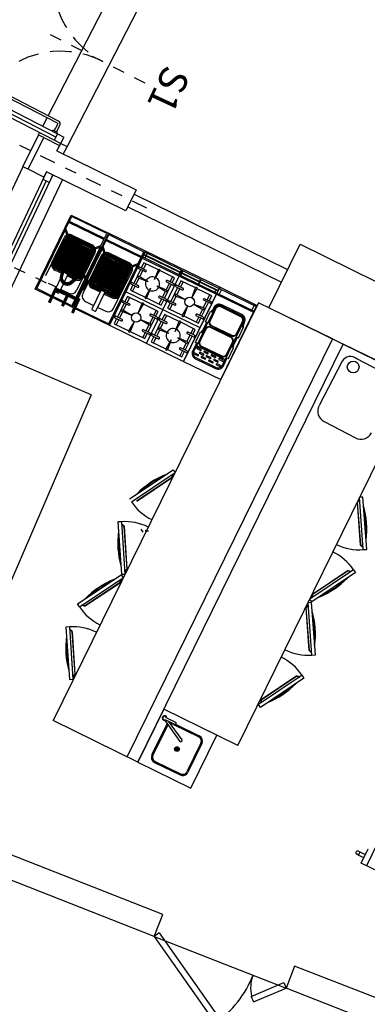
# Model space of a CAD drawing. Extents: x -43 to 119, y -74 to 90.
# Drawn here: x -14 to -11, y 26 to 34 of the extents above; entities that cross this region are included whole.
import ezdxf

# ---------------------------------------------------------------- set-up
doc = ezdxf.new("R2010")
doc.units = 0
doc.header["$LTSCALE"] = 0.9
doc.header["$MEASUREMENT"] = 0
for name, pattern in [('CONTINOUS', [0]), ('CONTINUA', [0]), ('DASHDOT', [1, 0.5, -0.25, 0, -0.25]), ('DASHED', [0.75, 0.5, -0.25]), ('DASHED2', [0.375, 0.25, -0.125])]:
    doc.linetypes.add(name, pattern=pattern)
for name, color, linetype in [('arredi', 1, 'CONTINUA'), ('ASSI', 2, 'DASHED2'), ('CA', 5, 'CONTINUOUS'), ('ESECUTIVO', 7, 'CONTINUOUS'), ('INFISSI', 1, 'CONTINUOUS'), ('MURI', 4, 'CONTINUOUS'), ('PROIEZ', 8, 'DASHED'), ('TESTI', 7, 'CONTINUOUS'), ('VISTE', 2, 'CONTINUOUS')]:
    doc.layers.add(name, color=color, linetype=linetype)
doc.styles.add('20', font='ROMANS.shx')

# ---------------------------------------------------------------- blocks, each defined once
blk = doc.blocks.new('COPPIA-PILASTRINI-LUNGHI')
at = {"layer": 'ASSI', "linetype": 'DASHDOT', "ltscale": 0.3}
for p, q in [((-3.7443, 57.1275), (-3.8228, 58.3251)), ((3.7444, 57.1275), (3.8229, 58.3251))]:
    blk.add_line(p, q, dxfattribs=at)
at = {"layer": 'CA', "color": 4}
for p, q in [((-3.9659, 58.2153), (-3.6665, 58.2349)), ((-3.6633, 58.185), (-3.6665, 58.2349)), ((3.6634, 58.185), (3.6667, 58.2349)), ((3.6667, 58.2349), (3.966, 58.2153)), ((-3.9626, 58.1654), (-3.9659, 58.2153)), ((3.9627, 58.1654), (3.966, 58.2153))]:
    blk.add_line(p, q, dxfattribs=at)
at = {"layer": 'CA'}
for p, q in [((-3.9626, 58.1654), (-3.6633, 58.185)), ((-3.9528, 58.0157), (-3.9626, 58.1654)), ((-3.6633, 58.185), (-3.6535, 58.0353)), ((3.6536, 58.0353), (3.6634, 58.185)), ((3.6634, 58.185), (3.9627, 58.1654)), ((3.9627, 58.1654), (3.9529, 58.0157)), ((-3.9528, 58.0157), (-3.9029, 58.019)), ((-3.8529, 57.2707), (-3.9029, 58.019)), ((-3.7033, 58.0321), (-3.6535, 58.0353)), ((-3.7033, 58.0321), (-3.6543, 57.2837)), ((3.6536, 58.0353), (3.7035, 58.0321)), ((3.6554, 57.2836), (3.7035, 58.0321)), ((3.903, 58.019), (3.854, 57.2706)), ((3.903, 58.019), (3.9529, 58.0157)), ((-3.6543, 57.2837), (-3.8536, 57.2706)), ((3.854, 57.2706), (3.6547, 57.2837))]:
    blk.add_line(p, q, dxfattribs=at)
blk = doc.blocks.new('PORTA-ESTERNA')
at = {"layer": 'TESTI', "color": 1}
for p, q in [((-30.5313, -49.4183), (-29.1908, -50.2218)), ((-30.9627, -50.1381), (-30.593, -49.5213)), ((-30.9113, -50.169), (-30.5107, -49.5007)), ((-30.9062, -50.1021), (-30.5673, -49.5367)), ((-30.5673, -49.595), (-30.5595, -49.5997)), ((-30.5365, -49.5612), (-30.5595, -49.5997)), ((-30.5527, -49.5883), (-30.4972, -49.6215)), ((-30.5443, -49.5565), (-30.5365, -49.5612)), ((-30.5424, -49.5711), (-30.4869, -49.6044)), ((-30.495, -49.6301), (-30.7897, -50.1217)), ((-30.4779, -49.6404), (-30.7725, -50.132)), ((-30.6654, -49.642), (-30.6854, -49.6301)), ((-30.5453, -49.714), (-30.6139, -49.6729)), ((-29.4621, -50.3633), (-30.5282, -49.7243)), ((-30.9249, -49.9386), (-30.9698, -50.0137)), ((-30.9077, -49.9489), (-30.9527, -50.024)), ((-30.9098, -49.9403), (-30.9163, -49.9365)), ((-30.9208, -50.0504), (-30.9505, -50.0325)), ((-30.937, -50.0775), (-30.9139, -50.0389)), ((-30.9061, -50.0436), (-30.9139, -50.0389)), ((-30.931, -50.0675), (-30.9608, -50.0497)), ((-30.9292, -50.0821), (-30.937, -50.0775)), ((-30.8778, -50.113), (-30.87, -50.1176)), ((-30.87, -50.1176), (-30.8469, -50.0791)), ((-30.864, -50.1077), (-30.8085, -50.141)), ((-30.8547, -50.0744), (-30.8469, -50.0791)), ((-30.8537, -50.0906), (-30.7982, -50.1238)), ((-29.4118, -50.2794), (-29.7064, -50.7709)), ((-29.3946, -50.2896), (-29.6893, -50.7812)), ((-29.6736, -50.9108), (-29.3039, -50.2939)), ((-29.3306, -50.3208), (-29.3861, -50.2875)), ((-29.3203, -50.3036), (-29.3758, -50.2703)), ((-29.3143, -50.2937), (-29.3374, -50.3322)), ((-29.3065, -50.2984), (-29.3143, -50.2937)), ((-29.6222, -50.9416), (-29.2525, -50.3248)), ((-29.6171, -50.8747), (-29.2782, -50.3093)), ((-29.3763, -50.4147), (-29.4449, -50.3736)), ((-29.3296, -50.3369), (-29.3374, -50.3322)), ((-29.3049, -50.4575), (-29.3248, -50.4455)), ((-29.6316, -50.8231), (-29.6871, -50.7898)), ((-29.6419, -50.8402), (-29.6974, -50.8069)), ((-29.6478, -50.8501), (-29.6248, -50.8116)), ((-29.64, -50.8548), (-29.6478, -50.8501)), ((-29.617, -50.8163), (-29.6248, -50.8116))]:
    blk.add_line(p, q, dxfattribs=at)
at = {"layer": 'TESTI', "color": 3}
for p, q in [((-30.593, -49.5213), (-30.5622, -49.4698)), ((-30.593, -49.5213), (-30.5416, -49.5521)), ((-30.5622, -49.4698), (-30.5107, -49.5007)), ((-30.5416, -49.5521), (-30.5107, -49.5007)), ((-29.3039, -50.2939), (-29.2731, -50.2425)), ((-29.2525, -50.3248), (-29.3039, -50.2939)), ((-29.2216, -50.2733), (-29.2731, -50.2425)), ((-29.2525, -50.3248), (-29.2216, -50.2733))]:
    blk.add_line(p, q, dxfattribs=at)
at = {"layer": 'TESTI', "color": 1, "linetype": 'DASHDOT', "ltscale": 0.2}
blk.add_line((-30.1494, -50.3011), (-29.6606, -49.4857), dxfattribs=at)
at = {"layer": 'TESTI', "color": 3}
for points in [[(-30.6223, -49.4338), (-30.5622, -49.4698), (-30.5313, -49.4183), (-30.5906, -49.3828)], [(-29.1615, -50.3093), (-29.2216, -50.2733), (-29.1908, -50.2218), (-29.1315, -50.2574)]]:
    blk.add_lwpolyline(points, dxfattribs=at)
for points in [[(-30.9627, -50.1381), (-30.9113, -50.169), (-30.8804, -50.1175), (-30.9319, -50.0866)], [(-29.6222, -50.9416), (-29.6736, -50.9108), (-29.6428, -50.8593), (-29.5913, -50.8901)]]:
    blk.add_lwpolyline(points, close=True, dxfattribs=at)
at = {"layer": 'TESTI', "color": 1}
for centre, radius, start, end in [((-30.5004, -49.6269), 0.00625, 329.06266, 59.06266), ((-30.5004, -49.6269), 0.0263, 329.06266, 59.06266), ((-30.9195, -49.9418), 0.00625, 59.06266, 149.06266), ((-30.9131, -49.9457), 0.00625, 329.06266, 59.06266), ((-30.9473, -50.0272), 0.0263, 149.06266, 239.06266), ((-30.9473, -50.0272), 0.00625, 149.06266, 239.06266), ((-30.795, -50.1185), 0.00625, 239.06266, 329.06266), ((-30.795, -50.1185), 0.0263, 239.06266, 329.06266), ((-29.3893, -50.2929), 0.0263, 59.06266, 149.06266), ((-29.3893, -50.2929), 0.00625, 59.06266, 149.06266), ((-29.6839, -50.7844), 0.0263, 149.06266, 239.06266), ((-29.6839, -50.7844), 0.00625, 149.06266, 239.06266)]:
    blk.add_arc(centre, radius, start, end, dxfattribs=at)
at = {"layer": 'TESTI', "color": 1, "linetype": 'DASHED', "ltscale": 0.4}
for centre, start, end in [((-30.5622, -49.4698), 243.46616, 329.06277), ((-29.2216, -50.2733), 149.06256, 234.65917)]:
    blk.add_arc(centre, 0.7815, start, end, dxfattribs=at)
blk = doc.blocks.new('A$C0ED3168D')
at = {"layer": 'ESECUTIVO', "color": 10, "linetype": 'CONTINOUS', "style": '20'}
blk.add_text('SE', height=0.24, rotation=12.92468, dxfattribs=at).set_placement((0.0126, -0.0204))
blk = doc.blocks.new('SERRAMENTO-ESISTENTE')
at = {"layer": 'TESTI', "color": 1}
for p, q in [((-23.8462, -52.8713), (-22.2881, -53.5468)), ((-23.8832, -52.9532), (-22.3225, -53.6298)), ((-23.9079, -53.0079), (-22.3454, -53.6853)), ((-23.8317, -53.0083), (-22.3977, -53.6299)), ((-23.9448, -53.2108), (-22.4682, -53.8509))]:
    blk.add_line(p, q, dxfattribs=at)
at = {"layer": 'TESTI', "color": 1, "linetype": 'DASHDOT', "ltscale": 0.2}
blk.add_line((-23.3258, -53.8061), (-22.9477, -52.9339), dxfattribs=at)
at = {"layer": 'TESTI', "color": 3}
for points in [[(-23.9079, -53.0079), (-23.8436, -53.0358), (-23.8197, -52.9807), (-23.8832, -52.9532)], [(-22.3454, -53.6853), (-22.4096, -53.6574), (-22.3858, -53.6024), (-22.3223, -53.6299)]]:
    blk.add_lwpolyline(points, dxfattribs=at)
at = {"layer": 'TESTI', "color": 3, "rotation": 323.8379668286725}
blk.add_blockref('A$C0ED3168D', (-23.1422, -52.7904), dxfattribs=at)

msp = doc.modelspace()

# ---------------------------------------------------------------- linework, layer by layer
at = {"layer": 'arredi'}
for p, q in [((-13.5346, 32.1675), (-13.228, 32.7968)), ((-13.2729, 32.6819), (-13.2234, 32.7835)), ((-13.228, 32.7968), (-12.9134, 32.6436)), ((-12.9267, 32.6389), (-13.2234, 32.7835)), ((-13.5212, 32.1721), (-13.2791, 32.6692)), ((-13.2539, 32.5963), (-13.2837, 32.6826)), ((-13.2458, 32.6035), (-13.2729, 32.6819)), ((-12.9508, 32.5895), (-13.2475, 32.734)), ((-12.9465, 32.5985), (-13.2431, 32.743)), ((-13.4448, 32.2833), (-13.2886, 32.6039)), ((-13.3894, 32.3971), (-13.2886, 32.6039)), ((-13.3804, 32.3927), (-13.2797, 32.5995)), ((-13.3759, 32.3906), (-13.2752, 32.5973)), ((-13.3744, 32.3766), (-13.2633, 32.6047)), ((-13.3714, 32.3884), (-13.2707, 32.5951)), ((-13.3486, 32.3439), (-13.2311, 32.5852)), ((-13.0483, 32.4806), (-13.2731, 32.5901)), ((-13.0445, 32.4892), (-13.2688, 32.5985)), ((-13.2561, 32.6027), (-13.2621, 32.6057)), ((-13.1726, 32.5567), (-13.2539, 32.5963)), ((-13.0491, 32.5123), (-13.2477, 32.6091)), ((-13.1682, 32.5657), (-13.2458, 32.6035)), ((-13.2306, 32.609), (-13.0597, 32.5258)), ((-13.2284, 32.6135), (-13.0576, 32.5303)), ((-13.2267, 32.5942), (-13.2216, 32.6046)), ((-13.2262, 32.618), (-13.0554, 32.5347)), ((-13.2218, 32.6269), (-13.051, 32.5437)), ((-13.2218, 32.6269), (-13.051, 32.5437)), ((-12.9134, 32.6436), (-13.2199, 32.0142)), ((-12.9134, 32.6436), (-13.2199, 32.0142)), ((-13.193, 32.5778), (-13.1879, 32.5882)), ((-12.9762, 32.5374), (-12.9267, 32.6389)), ((-12.9582, 32.5287), (-12.9088, 32.6302)), ((-12.9285, 32.5897), (-12.6318, 32.4452)), ((-12.5987, 32.4903), (-12.9134, 32.6436)), ((-12.9088, 32.6302), (-12.6121, 32.4857)), ((-13.0894, 32.3964), (-13.3142, 32.5059)), ((-13.0853, 32.4048), (-13.3101, 32.5143)), ((-13.0812, 32.4132), (-13.3059, 32.5227)), ((-13.0771, 32.4217), (-13.3018, 32.5311)), ((-13.073, 32.4301), (-13.2977, 32.5396)), ((-13.0689, 32.4385), (-13.2936, 32.548)), ((-13.0648, 32.4469), (-13.2895, 32.5564)), ((-13.0607, 32.4554), (-13.2854, 32.5648)), ((-13.0566, 32.4638), (-13.2813, 32.5733)), ((-13.0525, 32.4722), (-13.2772, 32.5817)), ((-13.2475, 32.2946), (-13.1299, 32.5359)), ((-12.9824, 32.5247), (-13.2245, 32.0276)), ((-13.2138, 32.2782), (-13.0962, 32.5195)), ((-12.9644, 32.5159), (-13.2066, 32.0189)), ((-13.1726, 32.5567), (-13.1682, 32.5657)), ((-13.1345, 32.5435), (-13.1705, 32.561)), ((-13.1366, 32.5392), (-13.1322, 32.5482)), ((-13.0553, 32.4996), (-13.1366, 32.5392)), ((-13.0546, 32.5104), (-13.1322, 32.5482)), ((-13.1256, 32.5449), (-13.1205, 32.5553)), ((-13.0918, 32.5285), (-13.0868, 32.5389)), ((-13.0581, 32.5121), (-13.0535, 32.5217)), ((-13.0553, 32.4996), (-12.969, 32.5293)), ((-13.0546, 32.5104), (-12.9762, 32.5374)), ((-13.0429, 32.4988), (-13.0489, 32.5018)), ((-12.9393, 32.4431), (-12.969, 32.5293)), ((-12.9312, 32.4502), (-12.9582, 32.5287)), ((-12.9329, 32.5807), (-12.6362, 32.4362)), ((-13.1305, 32.3121), (-13.3552, 32.4216)), ((-13.1264, 32.3205), (-13.3511, 32.43)), ((-13.1223, 32.3289), (-13.347, 32.4384)), ((-13.1181, 32.3374), (-13.3429, 32.4469)), ((-13.114, 32.3458), (-13.3388, 32.4553)), ((-13.1099, 32.3542), (-13.3347, 32.4637)), ((-13.1058, 32.3627), (-13.3306, 32.4721)), ((-13.1017, 32.3711), (-13.3265, 32.4806)), ((-13.0976, 32.3795), (-13.3224, 32.489)), ((-13.0935, 32.3879), (-13.3183, 32.4974)), ((-13.0279, 32.4769), (-13.1841, 32.1563)), ((-13.0459, 32.4856), (-13.1466, 32.2789)), ((-13.0414, 32.4835), (-13.1421, 32.2767)), ((-13.0369, 32.4813), (-13.1376, 32.2745)), ((-12.974, 32.4506), (-13.1302, 32.1301)), ((-13.0279, 32.4769), (-13.1287, 32.2701)), ((-12.974, 32.4506), (-13.0747, 32.2438)), ((-12.965, 32.4462), (-13.0657, 32.2395)), ((-12.9605, 32.444), (-13.0612, 32.2373)), ((-12.956, 32.4419), (-13.0567, 32.2351)), ((-13.0492, 32.1991), (-12.9321, 32.4395)), ((-13.0159, 32.1818), (-12.8983, 32.4231)), ((-12.9667, 32.42), (-12.7419, 32.3105)), ((-12.9626, 32.4284), (-12.7378, 32.3189)), ((-12.9584, 32.4369), (-12.7337, 32.3274)), ((-12.9541, 32.4452), (-12.7298, 32.3359)), ((-12.9475, 32.4524), (-12.9415, 32.4494)), ((-12.9393, 32.4431), (-12.8579, 32.4034)), ((-12.9331, 32.4558), (-12.7344, 32.359)), ((-12.9312, 32.4502), (-12.8536, 32.4124)), ((-12.9277, 32.4485), (-12.923, 32.4581)), ((-12.7451, 32.3725), (-12.9159, 32.4557)), ((-12.7429, 32.377), (-12.9137, 32.4602)), ((-12.7407, 32.3815), (-12.9115, 32.4647)), ((-12.7363, 32.3905), (-12.9071, 32.4737)), ((-12.7363, 32.3905), (-12.9071, 32.4737)), ((-12.9053, 31.861), (-12.5987, 32.4903)), ((-12.894, 32.4321), (-12.8889, 32.4425)), ((-12.8603, 32.4157), (-12.8552, 32.4261)), ((-12.6615, 32.3841), (-12.6121, 32.4857)), ((-12.6272, 32.4318), (-11.9979, 32.1253)), ((-12.6228, 32.4408), (-11.9935, 32.1343)), ((-12.6141, 32.4588), (-11.9847, 32.1523)), ((-12.6119, 32.4633), (-11.9826, 32.1567)), ((-12.5949, 32.4495), (-12.6037, 32.4315)), ((-12.6031, 32.4813), (-11.9738, 32.1747)), ((-12.584, 32.472), (-12.5928, 32.454)), ((-13.1525, 32.2707), (-13.3742, 32.3787)), ((-13.1614, 32.2646), (-13.3735, 32.3679)), ((-13.1469, 32.2784), (-13.3716, 32.3879)), ((-13.1428, 32.2868), (-13.3675, 32.3963)), ((-13.2767, 32.3103), (-13.3649, 32.3533)), ((-13.1387, 32.2952), (-13.3634, 32.4047)), ((-13.2942, 32.3063), (-13.3619, 32.3393)), ((-13.2893, 32.3095), (-13.3597, 32.3438)), ((-13.1346, 32.3037), (-13.3593, 32.4131)), ((-13.2773, 32.3092), (-13.3576, 32.3483)), ((-13.0077, 32.3357), (-12.783, 32.2262)), ((-13.0036, 32.3441), (-12.7789, 32.2347)), ((-12.9995, 32.3526), (-12.7748, 32.2431)), ((-12.9954, 32.361), (-12.7706, 32.2515)), ((-12.9913, 32.3694), (-12.7665, 32.2599)), ((-12.9872, 32.3779), (-12.7624, 32.2684)), ((-12.9831, 32.3863), (-12.7583, 32.2768)), ((-12.979, 32.3947), (-12.7542, 32.2852)), ((-12.9749, 32.4031), (-12.7501, 32.2937)), ((-12.9708, 32.4116), (-12.746, 32.3021)), ((-12.9148, 32.1325), (-12.7972, 32.3738)), ((-12.9099, 31.8743), (-12.6677, 32.3714)), ((-12.8579, 32.4034), (-12.8536, 32.4124)), ((-12.8558, 32.4077), (-12.8199, 32.3902)), ((-12.8394, 32.116), (-12.7283, 32.3441)), ((-12.822, 32.3859), (-12.8176, 32.3949)), ((-12.822, 32.3859), (-12.7406, 32.3463)), ((-12.8176, 32.3949), (-12.74, 32.3571)), ((-12.7928, 32.3828), (-12.7878, 32.3933)), ((-12.7591, 32.3664), (-12.754, 32.3768)), ((-12.7406, 32.3463), (-12.6544, 32.376)), ((-12.74, 32.3571), (-12.6615, 32.3841)), ((-12.7342, 32.3485), (-12.7282, 32.3456)), ((-12.6409, 32.3352), (-12.6986, 32.2168)), ((-12.6545, 32.3418), (-12.6022, 32.3164)), ((-12.648, 32.355), (-12.5958, 32.3296)), ((-12.6134, 32.3917), (-12.6344, 32.3484)), ((-12.5954, 32.383), (-12.6165, 32.3397)), ((-12.4896, 32.3315), (-12.6134, 32.3917)), ((-13.367, 32.1577), (-13.2956, 32.3042)), ((-13.2989, 32.2974), (-13.3663, 32.3303)), ((-13.2596, 32.2867), (-13.331, 32.1402)), ((-13.2642, 32.3001), (-13.2822, 32.3088)), ((-13.2742, 32.3156), (-13.2784, 32.307)), ((-13.2784, 32.307), (-13.2681, 32.3019)), ((-13.2639, 32.3106), (-13.2742, 32.3156)), ((-13.2681, 32.3019), (-13.2639, 32.3106)), ((-13.1867, 32.265), (-13.267, 32.3041)), ((-13.1783, 32.2624), (-13.2664, 32.3053)), ((-13.1955, 32.2471), (-13.2629, 32.2799)), ((-13.1889, 32.2606), (-13.2594, 32.2949)), ((-13.1911, 32.2561), (-13.2588, 32.289)), ((-13.0488, 32.2514), (-12.824, 32.142)), ((-13.0447, 32.2599), (-12.8199, 32.1504)), ((-13.0406, 32.2683), (-12.8158, 32.1588)), ((-13.0365, 32.2767), (-12.8117, 32.1672)), ((-13.0324, 32.2851), (-12.8076, 32.1757)), ((-13.0282, 32.2936), (-12.8035, 32.1841)), ((-13.0241, 32.302), (-12.7994, 32.1925)), ((-13.02, 32.3104), (-12.7953, 32.2009)), ((-13.0159, 32.3189), (-12.7912, 32.2094)), ((-13.0118, 32.3273), (-12.7871, 32.2178)), ((-12.8694, 32.0031), (-12.7133, 32.3236)), ((-12.832, 32.1256), (-12.7313, 32.3324)), ((-12.8275, 32.1234), (-12.7268, 32.3302)), ((-12.823, 32.1212), (-12.7223, 32.328)), ((-12.814, 32.1168), (-12.7133, 32.3236)), ((-12.6544, 32.2618), (-12.6806, 32.208)), ((-12.5753, 32.23), (-12.6588, 32.2624)), ((-12.5753, 32.23), (-12.6523, 32.2757)), ((-12.6229, 32.3264), (-12.6491, 32.2727)), ((-12.5906, 31.7077), (-12.3125, 32.2786)), ((-12.5219, 32.2484), (-12.4895, 32.3319)), ((-12.5219, 32.2484), (-12.4761, 32.3254)), ((-12.3706, 32.2735), (-12.3917, 32.2302)), ((-12.3171, 32.2919), (-12.3084, 32.3099)), ((-12.3127, 32.2897), (-12.3039, 32.3077)), ((-12.3062, 32.3144), (-12.2974, 32.3324)), ((-12.3037, 32.2854), (-12.2949, 32.3033)), ((-12.3017, 32.3122), (-12.2929, 32.3302)), ((-12.2992, 32.2832), (-12.2904, 32.3012)), ((-12.2927, 32.3078), (-12.284, 32.3258)), ((-12.2882, 32.3056), (-12.2795, 32.3236)), ((-12.1399, 32.2334), (-12.1311, 32.2514)), ((-13.2199, 32.0142), (-13.5346, 32.1675)), ((-13.2245, 32.0276), (-13.5212, 32.1721)), ((-13.3543, 32.1836), (-13.4217, 32.2165)), ((-13.2509, 32.1333), (-13.3184, 32.1661)), ((-13.0596, 32.2254), (-12.8379, 32.1174)), ((-13.0589, 32.2146), (-12.8468, 32.1113)), ((-13.057, 32.2346), (-12.8322, 32.1251)), ((-13.0529, 32.243), (-12.8281, 32.1335)), ((-13.0517, 32.177), (-12.9842, 32.1441)), ((-13.0502, 32.2), (-12.9621, 32.1571)), ((-13.0473, 32.186), (-12.9796, 32.153)), ((-13.0451, 32.1905), (-12.9747, 32.1562)), ((-13.0429, 32.195), (-12.9627, 32.1559)), ((-12.705, 32.2035), (-12.7261, 32.1602)), ((-12.7186, 32.2101), (-12.6664, 32.1847)), ((-12.7121, 32.2234), (-12.6599, 32.198)), ((-12.6871, 32.1948), (-12.7081, 32.1515)), ((-12.5569, 32.1765), (-12.6026, 32.0996)), ((-12.5569, 32.1765), (-12.5893, 32.0931)), ((-12.5034, 32.195), (-12.42, 32.1626)), ((-12.5034, 32.195), (-12.4265, 32.1492)), ((-12.3982, 32.2169), (-12.4243, 32.1632)), ((-12.3666, 32.2016), (-12.4189, 32.227)), ((-12.3602, 32.2148), (-12.4124, 32.2403)), ((-12.3398, 32.1885), (-12.2876, 32.1631)), ((-12.3083, 32.1731), (-12.3344, 32.1194)), ((-12.3333, 32.2018), (-12.2811, 32.1763)), ((-12.2807, 32.2297), (-12.3018, 32.1864)), ((-12.2072, 32.0952), (-12.1748, 32.1786)), ((-12.2072, 32.0952), (-12.1615, 32.1721)), ((-12.1508, 32.2109), (-12.1421, 32.2289)), ((-12.1463, 32.2087), (-12.1376, 32.2267)), ((-12.1354, 32.2312), (-12.1266, 32.2492)), ((-11.9738, 32.1747), (-11.6591, 32.0215)), ((-13.3444, 32.1355), (-13.3624, 32.1443)), ((-12.9809, 32.1509), (-13.0523, 32.0044)), ((-13.0164, 31.9869), (-12.945, 32.1334)), ((-12.9676, 32.1555), (-12.9496, 32.1468)), ((-12.9637, 32.1537), (-12.9595, 32.1623)), ((-12.9534, 32.1487), (-12.9637, 32.1537)), ((-12.9595, 32.1623), (-12.9492, 32.1573)), ((-12.9492, 32.1573), (-12.9534, 32.1487)), ((-12.9523, 32.1509), (-12.8721, 32.1118)), ((-12.9518, 32.152), (-12.8636, 32.1091)), ((-12.9483, 32.1266), (-12.8809, 32.0938)), ((-12.9447, 32.1416), (-12.8743, 32.1073)), ((-12.9442, 32.1358), (-12.8765, 32.1028)), ((-12.7524, 32.1063), (-12.7735, 32.063)), ((-12.1369, 31.8398), (-12.7662, 32.1464)), ((-12.7344, 32.0975), (-12.7555, 32.0543)), ((-12.6287, 32.046), (-12.7524, 32.1063)), ((-12.7261, 32.1602), (-12.6024, 32.1)), ((-12.4623, 32.0853), (-12.4834, 32.042)), ((-12.4308, 32.0699), (-12.483, 32.0954)), ((-12.4243, 32.0832), (-12.4765, 32.1086)), ((-12.4297, 32.1523), (-12.4558, 32.0985)), ((-12.3398, 32.1085), (-12.3659, 32.0547)), ((-12.2607, 32.0767), (-12.3441, 32.1091)), ((-12.2607, 32.0767), (-12.3376, 32.1225)), ((-12.0455, 32.0616), (-12.0977, 32.087)), ((-12.056, 32.1202), (-12.0771, 32.0769)), ((-12.0039, 32.1616), (-12.0126, 32.1436)), ((-11.9979, 32.1253), (-11.6832, 31.972)), ((-11.9935, 32.1343), (-11.6789, 31.981)), ((-11.9547, 32.1654), (-11.9744, 32.125)), ((-11.6426, 32.051), (-13.3815, 28.5069)), ((-13.2199, 32.0142), (-12.9053, 31.861)), ((-13.2066, 32.0189), (-12.9099, 31.8743)), ((-13.1071, 32.0632), (-13.0397, 32.0304)), ((-13.0037, 32.0128), (-12.9363, 31.98)), ((-12.7799, 32.0497), (-12.8376, 31.9314)), ((-12.7935, 32.0564), (-12.7413, 32.0309)), ((-12.762, 32.041), (-12.7881, 31.9873)), ((-12.787, 32.0696), (-12.7348, 32.0442)), ((-12.6609, 31.963), (-12.6285, 32.0465)), ((-12.6609, 31.963), (-12.6152, 32.04)), ((-12.4917, 31.9793), (-12.6154, 32.0396)), ((-12.4039, 32.0568), (-12.3517, 32.0314)), ((-12.3975, 32.0701), (-12.3453, 32.0447)), ((-12.3724, 32.0415), (-12.3935, 31.9982)), ((-12.2423, 32.0232), (-12.288, 31.9463)), ((-12.2423, 32.0232), (-12.2746, 31.9398)), ((-12.1888, 32.0417), (-12.1053, 32.0093)), ((-12.1888, 32.0417), (-12.1118, 31.9959)), ((-12.115, 31.999), (-12.1412, 31.9453)), ((-12.0835, 32.0637), (-12.1097, 32.0099)), ((-12.052, 32.0483), (-12.1042, 32.0737)), ((-11.6783, 32.0308), (-11.698, 31.9903)), ((-11.0152, 31.7453), (-11.6426, 32.051)), ((-13.0477, 31.991), (-13.0297, 31.9823)), ((-12.8441, 31.9181), (-12.8652, 31.8748)), ((-12.8576, 31.9247), (-12.8054, 31.8993)), ((-12.8512, 31.938), (-12.799, 31.9125)), ((-12.7935, 31.9763), (-12.8196, 31.9226)), ((-12.7144, 31.9446), (-12.7978, 31.977)), ((-12.7144, 31.9446), (-12.7913, 31.9903)), ((-12.5769, 31.8043), (-12.5192, 31.9227)), ((-12.5372, 31.9315), (-12.5634, 31.8778)), ((-12.5057, 31.9161), (-12.5579, 31.9416)), ((-12.4992, 31.9294), (-12.5514, 31.9548)), ((-12.5097, 31.9881), (-12.5308, 31.9448)), ((-12.5128, 31.936), (-12.4917, 31.9793)), ((-12.4724, 31.9163), (-12.4202, 31.8909)), ((-12.4198, 31.9443), (-12.4409, 31.901)), ((-12.1477, 31.932), (-12.1687, 31.8887)), ((-12.1161, 31.9166), (-12.1683, 31.9421)), ((-12.1097, 31.9299), (-12.1619, 31.9553)), ((-12.031, 31.9752), (-12.0229, 31.9713)), ((-12.0286, 31.9801), (-12.0205, 31.9761)), ((-12.8652, 31.8748), (-12.7415, 31.8145)), ((-12.8261, 31.9093), (-12.8472, 31.866)), ((-12.6959, 31.8911), (-12.7417, 31.8141)), ((-12.6959, 31.8911), (-12.7283, 31.8076)), ((-12.6425, 31.9095), (-12.5655, 31.8638)), ((-12.6425, 31.9095), (-12.559, 31.8771)), ((-12.5687, 31.8668), (-12.5949, 31.8131)), ((-12.4789, 31.9031), (-12.4266, 31.8776)), ((-12.3997, 31.7913), (-12.4767, 31.837)), ((-12.4473, 31.8877), (-12.4735, 31.834)), ((-12.3463, 31.8097), (-12.3139, 31.8932)), ((-12.3463, 31.8097), (-12.3005, 31.8867)), ((-12.195, 31.8348), (-12.2161, 31.7915)), ((-11.781, 31.8535), (-11.7891, 31.8574)), ((-11.7786, 31.8583), (-11.7868, 31.8622)), ((-12.7282, 31.8081), (-12.6045, 31.7478)), ((-12.6014, 31.7998), (-12.6224, 31.7566)), ((-12.5698, 31.7845), (-12.622, 31.8099)), ((-12.5634, 31.7977), (-12.6156, 31.8232)), ((-12.6045, 31.7478), (-12.5834, 31.7911)), ((-12.543, 31.7714), (-12.4908, 31.746)), ((-12.5365, 31.7847), (-12.4843, 31.7592)), ((-12.5115, 31.7561), (-12.5325, 31.7128)), ((-12.4788, 31.823), (-12.505, 31.7693)), ((-12.3997, 31.7913), (-12.4832, 31.8237)), ((-12.3278, 31.7563), (-12.2444, 31.7239)), ((-12.3278, 31.7563), (-12.2509, 31.7105)), ((-12.2226, 31.7782), (-12.2487, 31.7245)), ((-12.191, 31.7629), (-12.2432, 31.7883)), ((-12.1846, 31.7761), (-12.2368, 31.8016)), ((-12.1163, 31.8001), (-12.1082, 31.7961)), ((-12.1139, 31.8049), (-12.1058, 31.8009)), ((-12.7543, 28.1991), (-11.0145, 31.7448)), ((-12.6647, 28.1551), (-10.9249, 31.7008)), ((-12.3813, 31.7378), (-12.427, 31.6609)), ((-12.3813, 31.7378), (-12.4137, 31.6544)), ((-12.2487, 31.6445), (-12.3009, 31.6699)), ((-12.2541, 31.7136), (-12.2802, 31.6598)), ((-12.1656, 31.6897), (-11.9228, 31.5715)), ((-11.8663, 31.6783), (-11.8744, 31.6823)), ((-11.864, 31.6831), (-11.8721, 31.6871)), ((-10.2968, 31.3948), (-10.9249, 31.7008)), ((-12.2867, 31.6466), (-12.3078, 31.6033)), ((-12.2552, 31.6312), (-12.3074, 31.6566)), ((-13.0594, 31.2705), (-13.7022, 31.5476)), ((-10.9316, 31.556), (-11.1282, 31.1792)), ((-10.5423, 31.4375), (-10.8083, 31.5762)), ((-11.8172, 28.2962), (-10.2968, 31.3948)), ((-13.0594, 31.2705), (-13.8905, 29.342)), ((-11.0858, 31.0443), (-10.8198, 30.9055)), ((-12.7347, 30.3893), (-12.3642, 30.6358)), ((-12.7181, 30.3644), (-12.3476, 30.6108)), ((-12.3716, 30.5732), (-12.3666, 30.5982)), ((-12.3698, 30.572), (-12.3642, 30.5997)), ((-12.3642, 30.6358), (-12.3476, 30.6108)), ((-12.6741, 30.372), (-12.3716, 30.5732)), ((-12.6737, 30.3699), (-12.3698, 30.572)), ((-10.8029, 30.3601), (-10.7844, 30.3815)), ((-10.7768, 29.9961), (-10.8029, 30.3601)), ((-10.8009, 30.3594), (-10.7842, 30.3787)), ((-10.7748, 29.997), (-10.8009, 30.3594)), ((-10.7559, 30.4036), (-10.7858, 30.4014)), ((-10.754, 29.9576), (-10.7858, 30.4014)), ((-10.7241, 29.9597), (-10.7559, 30.4036)), ((-12.8022, 30.1944), (-12.8321, 30.1925)), ((-12.8321, 30.1925), (-12.8032, 29.7484)), ((-12.8022, 30.1944), (-12.7733, 29.7503)), ((-12.7797, 30.1558), (-12.8009, 30.1744)), ((-12.7816, 30.1548), (-12.8007, 30.1716)), ((-12.7816, 30.1548), (-12.7579, 29.7922)), ((-12.7797, 30.1558), (-12.7559, 29.7915)), ((-12.6186, 30.1069), (-12.6352, 30.1319)), ((-12.5742, 30.1124), (-12.6019, 30.118)), ((-12.5746, 30.1146), (-12.5995, 30.1196)), ((-10.7768, 29.9961), (-10.7554, 29.9775)), ((-10.7748, 29.997), (-10.7556, 29.9804)), ((-10.754, 29.9576), (-10.7241, 29.9597)), ((-13.1759, 29.4975), (-12.8054, 29.7439)), ((-12.8054, 29.7439), (-12.7888, 29.719)), ((-12.8032, 29.7484), (-12.7733, 29.7503)), ((-12.7579, 29.7922), (-12.7747, 29.7731)), ((-12.7559, 29.7915), (-12.7745, 29.7703)), ((-10.837, 29.7871), (-11.2059, 29.5382)), ((-10.8202, 29.7622), (-11.1891, 29.5134)), ((-10.8813, 29.7812), (-11.184, 29.5772)), ((-10.8809, 29.7791), (-11.1822, 29.576)), ((-10.8813, 29.7812), (-10.8536, 29.7759)), ((-10.8809, 29.7791), (-10.8559, 29.7743)), ((-10.837, 29.7871), (-10.8202, 29.7622)), ((-13.1593, 29.4725), (-12.7888, 29.719)), ((-13.1153, 29.4802), (-12.8128, 29.6814)), ((-13.1149, 29.4781), (-12.811, 29.6801)), ((-12.8128, 29.6814), (-12.8078, 29.7063)), ((-12.811, 29.6801), (-12.8054, 29.7079)), ((-11.184, 29.5772), (-11.1893, 29.5494)), ((-11.1822, 29.576), (-11.187, 29.551)), ((-13.1593, 29.4725), (-13.1759, 29.4975)), ((-11.1913, 29.5089), (-11.2212, 29.5068)), ((-11.1894, 29.0629), (-11.2212, 29.5068)), ((-11.1891, 29.5134), (-11.2059, 29.5382)), ((-11.1595, 29.065), (-11.1913, 29.5089)), ((-13.1149, 29.4781), (-13.1426, 29.4836)), ((-13.1153, 29.4802), (-13.1403, 29.4852)), ((-11.2383, 29.4655), (-11.2198, 29.4868)), ((-11.2122, 29.1014), (-11.2383, 29.4655)), ((-11.2363, 29.4648), (-11.2196, 29.484)), ((-11.2103, 29.1024), (-11.2363, 29.4648)), ((-13.2434, 29.3025), (-13.2733, 29.3006)), ((-13.2733, 29.3006), (-13.2444, 28.8566)), ((-13.2434, 29.3025), (-13.2144, 28.8585)), ((-13.2208, 29.2639), (-13.2421, 29.2826)), ((-13.2228, 29.2629), (-13.2419, 29.2797)), ((-13.2228, 29.2629), (-13.1991, 28.9004)), ((-13.2208, 29.2639), (-13.197, 28.8997)), ((-11.2122, 29.1014), (-11.1908, 29.0829)), ((-11.2103, 29.1024), (-11.1911, 29.0857)), ((-11.1894, 29.0629), (-11.1595, 29.065)), ((-13.2444, 28.8566), (-13.2144, 28.8585)), ((-13.1991, 28.9004), (-13.2159, 28.8813)), ((-13.197, 28.8997), (-13.2157, 28.8785)), ((-11.2724, 28.8924), (-11.6413, 28.6436)), ((-11.2556, 28.8675), (-11.6245, 28.6187)), ((-11.3168, 28.8866), (-11.6194, 28.6825)), ((-11.3163, 28.8844), (-11.6176, 28.6813)), ((-11.3168, 28.8866), (-11.289, 28.8812)), ((-11.3163, 28.8844), (-11.2914, 28.8796)), ((-11.2724, 28.8924), (-11.2556, 28.8675)), ((-11.6194, 28.6825), (-11.6248, 28.6548)), ((-11.6176, 28.6813), (-11.6224, 28.6563)), ((-11.8172, 28.2962), (-12.4444, 28.604)), ((-11.6245, 28.6187), (-11.6413, 28.6436)), ((-12.6647, 28.1551), (-13.3815, 28.5069)), ((-12.4385, 28.5128), (-12.3066, 28.3305)), ((-12.4306, 28.5142), (-12.3523, 28.4769)), ((-12.4223, 28.5316), (-12.344, 28.4943)), ((-12.4065, 28.5027), (-12.2904, 28.3423)), ((-12.4255, 28.461), (-12.5444, 28.2186)), ((-12.4165, 28.4566), (-12.5354, 28.2142)), ((-12.363, 28.4749), (-12.1475, 28.3692)), ((-12.3441, 28.4768), (-12.1431, 28.3782)), ((-12.3418, 28.2701), (-12.3426, 28.2622)), ((-12.3342, 28.2653), (-12.3426, 28.2622)), ((-12.3342, 28.2653), (-12.3418, 28.2701)), ((-12.341, 28.2713), (-12.3341, 28.2755)), ((-12.3334, 28.2666), (-12.341, 28.2713)), ((-12.3333, 28.2637), (-12.341, 28.2591)), ((-12.3342, 28.2548), (-12.341, 28.2591)), ((-12.3333, 28.2637), (-12.3342, 28.2548)), ((-12.3334, 28.2666), (-12.3341, 28.2755)), ((-12.3316, 28.2664), (-12.3307, 28.2753)), ((-12.3316, 28.2664), (-12.324, 28.271)), ((-12.3312, 28.2634), (-12.3236, 28.2586)), ((-12.3312, 28.2634), (-12.3305, 28.2544)), ((-12.324, 28.271), (-12.3307, 28.2753)), ((-12.3236, 28.2586), (-12.3305, 28.2544)), ((-12.3304, 28.2646), (-12.322, 28.2678)), ((-12.3304, 28.2646), (-12.3229, 28.2598)), ((-12.3229, 28.2598), (-12.322, 28.2678)), ((-12.1292, 28.3157), (-12.2481, 28.0733)), ((-12.1202, 28.3113), (-12.2392, 28.0689)), ((-12.5171, 28.1607), (-12.3017, 28.055)), ((-12.5215, 28.1517), (-12.3061, 28.046)), ((-10.7941, 27.3657), (-10.7491, 27.344)), ((-10.781, 27.3927), (-10.736, 27.371))]:
    msp.add_line(p, q, dxfattribs=at)
for points in [[(-12.9053, 31.861), (-12.276, 31.5544), (-11.9694, 32.1837), (-12.5987, 32.4903)], [(-12.276, 31.5544), (-11.9613, 31.4011), (-11.6548, 32.0304), (-11.9694, 32.1837)], [(-12.0467, 31.9805), (-12.0274, 31.9711), (-12.0713, 31.881), (-12.0906, 31.8904)], [(-12.0422, 31.9784), (-12.0319, 31.9733), (-12.0277, 31.982), (-12.038, 31.987)], [(-11.7671, 31.8443), (-11.7864, 31.8537), (-11.8303, 31.7636), (-11.811, 31.7542)], [(-11.7716, 31.8465), (-11.7819, 31.8516), (-11.7777, 31.8602), (-11.7674, 31.8552)], [(-12.132, 31.8054), (-12.1127, 31.796), (-12.1566, 31.7059), (-12.1759, 31.7153)], [(-12.1275, 31.8032), (-12.1172, 31.7982), (-12.113, 31.8068), (-12.1233, 31.8118)], [(-11.8524, 31.6692), (-11.8717, 31.6786), (-11.9156, 31.5885), (-11.8963, 31.5791)], [(-11.8569, 31.6714), (-11.8673, 31.6764), (-11.863, 31.685), (-11.8527, 31.68)], [(-12.6647, 28.1551), (-12.2158, 27.9349), (-11.9955, 28.3838), (-12.4444, 28.604)]]:
    msp.add_lwpolyline(points, close=True, dxfattribs=at)
for points in [[(-12.3737, 32.2214), (-12.3526, 32.2647), (-12.4764, 32.325)], [(-12.4379, 32.0898), (-12.3802, 32.2082)], [(-12.3263, 32.1819), (-12.3839, 32.0635)], [(-12.175, 32.1782), (-12.2987, 32.2385), (-12.3198, 32.1952)], [(-12.0591, 32.0682), (-12.038, 32.1115), (-12.1617, 32.1717)], [(-12.5891, 32.0935), (-12.4654, 32.0332), (-12.4443, 32.0765)], [(-12.3904, 32.0502), (-12.4115, 32.007), (-12.2878, 31.9467)], [(-12.1232, 31.9365), (-12.0655, 32.0549)], [(-12.314, 31.8928), (-12.4378, 31.953), (-12.4588, 31.9097)], [(-12.2745, 31.9402), (-12.1508, 31.88), (-12.1297, 31.9232)], [(-12.0273, 31.9735), (-12.0283, 31.9716)], [(-12.4653, 31.8965), (-12.523, 31.7781)], [(-12.1981, 31.7827), (-12.177, 31.826), (-12.3008, 31.8863)], [(-12.0812, 31.8858), (-12.1184, 31.8094)], [(-12.0722, 31.8815), (-12.1103, 31.8031)], [(-11.7855, 31.8533), (-11.7846, 31.8552)], [(-12.5294, 31.7648), (-12.5505, 31.7215), (-12.4268, 31.6613)], [(-12.2623, 31.6511), (-12.2046, 31.7695)], [(-12.1127, 31.7983), (-12.1136, 31.7964)], [(-12.1127, 31.7983), (-12.1136, 31.7964)], [(-11.8676, 31.6849), (-11.8294, 31.7632)], [(-11.8577, 31.6824), (-11.8204, 31.7588)], [(-12.1564, 31.6715), (-12.1289, 31.6581)], [(-11.8709, 31.6782), (-11.8699, 31.6801)], [(-11.8709, 31.6782), (-11.8699, 31.6801)], [(-12.4135, 31.6548), (-12.2898, 31.5945), (-12.2687, 31.6378)], [(-12.1563, 31.6018), (-12.1838, 31.6152)], [(-12.1788, 31.6255), (-12.1513, 31.6121)], [(-12.1339, 31.6478), (-12.1614, 31.6612)], [(-12.1125, 31.6084), (-12.14, 31.6218)], [(-12.135, 31.6321), (-12.1075, 31.6187)], [(-12.0968, 31.5728), (-12.1243, 31.5862)], [(-12.1193, 31.5965), (-12.0918, 31.5831)], [(-12.0744, 31.6188), (-12.1019, 31.6322)], [(-12.0969, 31.6425), (-12.0694, 31.6291)], [(-12.0537, 31.5797), (-12.0812, 31.5931)], [(-12.0762, 31.6034), (-12.0487, 31.59)], [(-12.0112, 31.588), (-12.0387, 31.6014)], [(-12.0337, 31.6117), (-12.0062, 31.5983)], [(-12.0336, 31.542), (-12.0611, 31.5554)], [(-12.0561, 31.5657), (-12.0286, 31.5523)], [(-11.9898, 31.5486), (-12.0173, 31.562)], [(-12.0123, 31.5723), (-11.9848, 31.5589)], [(-11.9978, 31.5245), (-11.9703, 31.5112)], [(-11.9653, 31.5215), (-11.9928, 31.5348)], [(-11.9754, 31.5706), (-11.9479, 31.5572)], [(-11.9428, 31.5675), (-11.9703, 31.5809)], [(-10.4295, 28.0041), (-10.3707, 28.1256), (-9.5967, 27.7509), (-9.9975, 26.9228), (-10.7716, 27.2975), (-10.7128, 27.419)], [(-10.3257, 28.1038), (-10.7266, 27.2757)], [(-10.7945, 27.3993), (-10.781, 27.3927), (-10.7941, 27.3657), (-10.8076, 27.3723)]]:
    msp.add_lwpolyline(points, dxfattribs=at)
for points in [[(-12.0405, 31.8552), (-11.8697, 31.772, 0.414214), (-11.8229, 31.7881), (-11.7726, 31.8914, 0.414214), (-11.7887, 31.9382), (-11.9595, 32.0214, 0.414214), (-12.0063, 32.0053), (-12.0566, 31.902, 0.414214)], [(-12.0383, 31.8597), (-11.8675, 31.7765, 0.414214), (-11.8274, 31.7903), (-11.777, 31.8936, 0.414214), (-11.7909, 31.9337), (-11.9617, 32.0169, 0.414214), (-12.0018, 32.0031), (-12.0521, 31.8998, 0.414214)], [(-12.1258, 31.68), (-11.955, 31.5968, 0.414214), (-11.9082, 31.613), (-11.8579, 31.7162, 0.414214), (-11.874, 31.763), (-12.0448, 31.8462, 0.414214), (-12.0916, 31.8301), (-12.1419, 31.7268, 0.414214)], [(-12.1236, 31.6845), (-11.9528, 31.6013, 0.414214), (-11.9127, 31.6152), (-11.8624, 31.7184, 0.414214), (-11.8762, 31.7585), (-12.047, 31.8418, 0.414214), (-12.0871, 31.8279), (-12.1374, 31.7246, 0.414214)]]:
    msp.add_lwpolyline(points, format="xyb", close=True, dxfattribs=at)
for points in [[(-11.7723, 31.8576), (-11.7591, 31.8848, 0.414214), (-11.7821, 31.9517), (-11.9529, 32.0349, 0.414214), (-12.0198, 32.0118), (-12.0331, 31.9846)], [(-11.7823, 31.8601), (-11.7681, 31.8892, 0.414214), (-11.7865, 31.9427), (-11.9573, 32.0259, 0.414214), (-12.0108, 32.0075), (-12.025, 31.9783)], [(-12.1665, 31.7107), (-12.1986, 31.6447, 0.414214), (-12.1756, 31.5778), (-12.0048, 31.4946, 0.414214), (-11.9379, 31.5177), (-11.9058, 31.5837)], [(-12.1575, 31.7063), (-12.1897, 31.6403, 0.414214), (-12.1712, 31.5868), (-12.0004, 31.5036, 0.414214), (-11.9469, 31.522), (-11.9148, 31.5881)]]:
    msp.add_lwpolyline(points, format="xyb", dxfattribs=at)
for centre, radius in [((-12.2247, 32.0592), 0.04), ((-12.6784, 31.927), 0.04), ((-10.8385, 31.5074), 0.05), ((-12.3323, 28.265), 0.02), ((-12.3323, 28.265), 0.012)]:
    msp.add_circle(centre, radius, dxfattribs=at)
for centre, radius, start, end in [((-13.2437, 32.582), 0.05, 114.76681, 154.02764), ((-13.2437, 32.582), 0.05, 114.76681, 154.02764), ((-13.2437, 32.582), 0.04, 116.2084, 154.02764), ((-13.2437, 32.582), 0.035, 117.24085, 154.02764), ((-13.2437, 32.582), 0.03, 118.62171, 154.02764), ((-13.2437, 32.582), 0.05, 64.02764, 103.28847), ((-13.2437, 32.582), 0.05, 64.02764, 103.28847), ((-13.2437, 32.582), 0.04, 64.02764, 101.84688), ((-13.2437, 32.582), 0.035, 64.02764, 100.81443), ((-13.2437, 32.582), 0.03, 64.02764, 99.43357), ((-13.0729, 32.4988), 0.03, 28.62171, 64.02764), ((-13.0729, 32.4988), 0.035, 27.24085, 64.02764), ((-13.0729, 32.4988), 0.04, 26.2084, 64.02764), ((-13.0729, 32.4988), 0.05, 24.76681, 64.02764), ((-13.0729, 32.4988), 0.05, 24.76681, 64.02764), ((-13.0729, 32.4988), 0.03, 334.02764, 9.43357), ((-13.0729, 32.4988), 0.035, 334.02764, 10.81443), ((-13.0729, 32.4988), 0.04, 334.02764, 11.84688), ((-13.0729, 32.4988), 0.05, 334.02764, 13.28847), ((-13.0729, 32.4988), 0.05, 334.02764, 13.28847), ((-12.929, 32.4287), 0.05, 114.76681, 154.02764), ((-12.929, 32.4287), 0.05, 114.76681, 154.02764), ((-12.929, 32.4287), 0.04, 116.2084, 154.02764), ((-12.929, 32.4287), 0.035, 117.24085, 154.02764), ((-12.929, 32.4287), 0.03, 118.62171, 154.02764), ((-12.929, 32.4287), 0.05, 64.02764, 103.28847), ((-12.929, 32.4287), 0.05, 64.02764, 103.28847), ((-12.929, 32.4287), 0.04, 64.02764, 101.84688), ((-12.929, 32.4287), 0.035, 64.02764, 100.81443), ((-12.929, 32.4287), 0.03, 64.02764, 99.43357), ((-13.3444, 32.3752), 0.05, 154.02764, 244.02764), ((-13.3444, 32.3752), 0.04, 154.02764, 244.02764), ((-13.3444, 32.3752), 0.035, 154.02764, 244.02764), ((-13.3444, 32.3752), 0.03, 154.02764, 244.02764), ((-12.7582, 32.3455), 0.03, 28.62171, 64.02764), ((-12.7582, 32.3455), 0.035, 27.24085, 64.02764), ((-12.7582, 32.3455), 0.04, 26.2084, 64.02764), ((-12.7582, 32.3455), 0.05, 24.76681, 64.02764), ((-12.7582, 32.3455), 0.05, 24.76681, 64.02764), ((-12.7582, 32.3455), 0.03, 334.02764, 9.43357), ((-12.7582, 32.3455), 0.035, 334.02764, 10.81443), ((-12.7582, 32.3455), 0.04, 334.02764, 11.84688), ((-12.7582, 32.3455), 0.05, 334.02764, 13.28847), ((-12.7582, 32.3455), 0.05, 334.02764, 13.28847), ((-12.6518, 32.3487), 0.0074, 59.26903, 248.78625), ((-12.4828, 32.3286), 0.0074, 329.26903, 158.78625), ((-13.2866, 32.2998), 0.01, 64.02764, 154.02764), ((-13.2686, 32.2911), 0.01, 334.02764, 64.02764), ((-13.1736, 32.292), 0.05, 244.02764, 334.02764), ((-13.1736, 32.292), 0.04, 244.02764, 334.02764), ((-13.1736, 32.292), 0.035, 244.02764, 334.02764), ((-13.1736, 32.292), 0.03, 244.02764, 334.02764), ((-12.6555, 32.2691), 0.0074, 59.26903, 248.78625), ((-12.5985, 32.3227), 0.0074, 239.26903, 68.78625), ((-12.5394, 32.2125), 0.06, 65.61587, 152.43941), ((-12.5394, 32.2125), 0.06, 335.61587, 62.43941), ((-13.0298, 32.2219), 0.05, 154.02764, 244.02764), ((-13.0298, 32.2219), 0.04, 154.02764, 244.02764), ((-13.0298, 32.2219), 0.035, 154.02764, 244.02764), ((-13.0298, 32.2219), 0.03, 154.02764, 244.02764), ((-12.7159, 32.217), 0.0074, 59.26903, 248.78625), ((-12.6626, 32.1911), 0.0074, 239.26903, 68.78625), ((-12.5394, 32.2125), 0.06, 155.61587, 242.43941), ((-12.5394, 32.2125), 0.06, 245.61587, 332.43941), ((-12.4162, 32.2339), 0.0074, 59.26903, 248.78625), ((-12.3629, 32.2079), 0.0074, 239.26903, 68.78625), ((-12.3371, 32.1954), 0.0074, 59.26903, 248.78625), ((-12.2838, 32.1694), 0.0074, 239.26903, 68.78625), ((-12.1681, 32.1754), 0.0074, 329.26903, 158.78625), ((-13.358, 32.1533), 0.01, 154.02764, 244.02764), ((-13.34, 32.1445), 0.01, 244.02764, 334.02764), ((-13.229, 32.1782), 0.05, 244.02764, 334.02764), ((-13.0852, 32.1082), 0.05, 154.02764, 244.02764), ((-12.9719, 32.1466), 0.01, 64.02764, 154.02764), ((-12.954, 32.1378), 0.01, 334.02764, 64.02764), ((-12.859, 32.1387), 0.05, 244.02764, 334.02764), ((-12.859, 32.1387), 0.04, 244.02764, 334.02764), ((-12.859, 32.1387), 0.035, 244.02764, 334.02764), ((-12.859, 32.1387), 0.03, 244.02764, 334.02764), ((-12.596, 32.0963), 0.0074, 149.26903, 338.78625), ((-12.4803, 32.1023), 0.0074, 59.26903, 248.78625), ((-12.427, 32.0763), 0.0074, 239.26903, 68.78625), ((-12.4232, 32.1559), 0.0074, 239.26903, 68.78625), ((-12.3409, 32.1158), 0.0074, 59.26903, 248.78625), ((-12.1015, 32.0806), 0.0074, 59.26903, 248.78625), ((-13.0433, 32), 0.01, 154.02764, 244.02764), ((-12.9144, 32.0249), 0.05, 244.02764, 334.02764), ((-12.7908, 32.0633), 0.0074, 59.26903, 248.78625), ((-12.7375, 32.0373), 0.0074, 239.26903, 68.78625), ((-12.6218, 32.0432), 0.0074, 329.26903, 158.78625), ((-12.4013, 32.0637), 0.0074, 59.26903, 248.78625), ((-12.3479, 32.0378), 0.0074, 239.26903, 68.78625), ((-12.1086, 32.0026), 0.0074, 239.26903, 68.78625), ((-12.0482, 32.0547), 0.0074, 239.26903, 68.78625), ((-13.0253, 31.9913), 0.01, 244.02764, 334.02764), ((-12.855, 31.9316), 0.0074, 59.26903, 248.78625), ((-12.7946, 31.9836), 0.0074, 59.26903, 248.78625), ((-12.5552, 31.9485), 0.0074, 59.26903, 248.78625), ((-12.5019, 31.9225), 0.0074, 239.26903, 68.78625), ((-12.4762, 31.91), 0.0074, 59.26903, 248.78625), ((-12.2813, 31.943), 0.0074, 149.26903, 338.78625), ((-12.1657, 31.949), 0.0074, 59.26903, 248.78625), ((-12.1123, 31.923), 0.0074, 239.26903, 68.78625), ((-12.8016, 31.9056), 0.0074, 239.26903, 68.78625), ((-12.5623, 31.8705), 0.0074, 239.26903, 68.78625), ((-12.4799, 31.8304), 0.0074, 59.26903, 248.78625), ((-12.4229, 31.884), 0.0074, 239.26903, 68.78625), ((-12.3638, 31.7738), 0.06, 65.61587, 152.43941), ((-12.3072, 31.8899), 0.0074, 329.26903, 158.78625), ((-12.735, 31.8109), 0.0074, 149.26903, 338.78625), ((-12.6194, 31.8168), 0.0074, 59.26903, 248.78625), ((-12.566, 31.7908), 0.0074, 239.26903, 68.78625), ((-12.5403, 31.7783), 0.0074, 59.26903, 248.78625), ((-12.487, 31.7523), 0.0074, 239.26903, 68.78625), ((-12.3638, 31.7738), 0.06, 155.61587, 242.43941), ((-12.3638, 31.7738), 0.06, 335.61587, 62.43941), ((-12.2406, 31.7952), 0.0074, 59.26903, 248.78625), ((-12.1872, 31.7692), 0.0074, 239.26903, 68.78625), ((-12.3638, 31.7738), 0.06, 245.61587, 332.43941), ((-12.3047, 31.6635), 0.0074, 59.26903, 248.78625), ((-12.2476, 31.7172), 0.0074, 239.26903, 68.78625), ((-12.1589, 31.6663), 0.00573, 64.02764, 244.02764), ((-12.4204, 31.6576), 0.0074, 149.26903, 338.78625), ((-12.2514, 31.6376), 0.0074, 239.26903, 68.78625), ((-12.1813, 31.6203), 0.00573, 64.02764, 244.02764), ((-12.1538, 31.6069), 0.00573, 244.02764, 64.02764), ((-12.1375, 31.6269), 0.00573, 64.02764, 244.02764), ((-12.1314, 31.653), 0.00573, 244.02764, 64.02764), ((-12.1218, 31.5913), 0.00573, 64.02764, 244.02764), ((-12.11, 31.6135), 0.00573, 244.02764, 64.02764), ((-12.0994, 31.6373), 0.00573, 64.02764, 244.02764), ((-12.0943, 31.5779), 0.00573, 244.02764, 64.02764), ((-12.0787, 31.5983), 0.00573, 64.02764, 244.02764), ((-12.0719, 31.624), 0.00573, 244.02764, 64.02764), ((-12.0512, 31.5849), 0.00573, 244.02764, 64.02764), ((-12.0362, 31.6066), 0.00573, 64.02764, 244.02764), ((-12.0087, 31.5932), 0.00573, 244.02764, 64.02764), ((-11.9728, 31.5757), 0.00573, 64.02764, 244.02764), ((-10.8615, 31.5148), 0.0813, 49.10533, 149.54196), ((-12.0586, 31.5605), 0.00573, 64.02764, 244.02764), ((-12.0311, 31.5472), 0.00573, 244.02764, 64.02764), ((-12.0148, 31.5671), 0.00573, 64.02764, 244.02764), ((-11.9953, 31.5297), 0.00573, 64.02764, 244.02764), ((-11.9873, 31.5537), 0.00573, 244.02764, 64.02764), ((-11.9678, 31.5163), 0.00573, 244.02764, 64.02764), ((-11.9454, 31.5623), 0.00573, 244.02764, 64.02764), ((-11.0395, 31.1329), 0.1, 152.45375, 242.45375), ((-10.7735, 30.9942), 0.1, 242.45375, 332.45375), ((-12.1522, 29.9209), 0.7275, 112.02459, 135.33478), ((-12.1522, 29.9209), 0.7225, 114.17772, 133.08241), ((-12.3476, 30.6108), 0.445, 213.62679, 243.67591), ((-11.4511, 30.1338), 0.7275, 352.3935, 15.70369), ((-11.4511, 30.1338), 0.7225, 354.64588, 13.55057), ((-12.7732, 29.7503), 0.445, 63.68347, 93.73259), ((-12.1063, 30.0137), 0.7275, 172.02459, 195.33478), ((-12.1063, 30.0137), 0.7225, 174.27697, 193.18166), ((-10.7858, 30.4014), 0.445, 244.05238, 274.1015), ((-11.2059, 29.5383), 0.445, 33.99569, 64.04482), ((-12.5934, 29.029), 0.7275, 112.02459, 135.33478), ((-12.5934, 29.029), 0.7225, 114.17772, 133.08241), ((-11.4058, 30.2269), 0.7275, 292.3935, 315.70369), ((-11.4058, 30.2269), 0.7225, 294.54662, 313.45132), ((-12.7887, 29.719), 0.445, 213.62679, 243.67591), ((-11.8865, 29.2391), 0.7275, 352.3935, 15.70369), ((-11.8865, 29.2391), 0.7225, 354.64588, 13.55057), ((-13.2144, 28.8585), 0.445, 63.68347, 93.73259), ((-12.5474, 29.1218), 0.7275, 172.02459, 195.33478), ((-12.5474, 29.1218), 0.7225, 174.27697, 193.18166), ((-11.2212, 29.5068), 0.445, 244.05238, 274.1015), ((-11.6414, 28.6436), 0.445, 33.99569, 64.04482), ((-11.8412, 29.3322), 0.7275, 292.3935, 315.70369), ((-11.8412, 29.3322), 0.7225, 294.54662, 313.45132), ((-12.4371, 28.528), 0.0194, 4.35117, 274.83462), ((-12.4371, 28.528), 0.0153, 13.66404, 295.35792), ((-12.3481, 28.4856), 0.00965, 244.51098, 64.51098), ((-12.3806, 28.439), 0.05, 130.06706, 153.86414), ((-12.3806, 28.439), 0.04, 131.11371, 153.86414), ((-12.3806, 28.439), 0.05, 86.48646, 106.79339), ((-12.3806, 28.439), 0.04, 63.86414, 101.75069), ((-12.2985, 28.3364), 0.01, 215.89089, 35.89089), ((-12.1651, 28.3333), 0.04, 333.86414, 63.86414), ((-12.1651, 28.3333), 0.05, 333.86414, 63.86414), ((-12.4995, 28.1966), 0.05, 153.86414, 243.86414), ((-12.4995, 28.1966), 0.04, 153.86414, 243.86414), ((-12.284, 28.0909), 0.04, 243.86414, 333.86414), ((-12.284, 28.0909), 0.05, 243.86414, 333.86414), ((-10.8011, 27.3858), 0.015, 64.16983, 244.16983)]:
    msp.add_arc(centre, radius, start, end, dxfattribs=at)
at = {"layer": 'CA'}
msp.add_lwpolyline([(-11.5533, 32.0107), (-11.2879, 32.5488), (-10.2117, 32.0181), (-10.477, 31.4799)], close=True, dxfattribs=at)
msp.add_lwpolyline([(-11.5533, 32.0107), (-11.2879, 32.5488), (-10.2117, 32.0181), (-10.477, 31.4799)], close=True, dxfattribs=at)
at = {"layer": 'INFISSI'}
for p, q in [((-12.4841, 26.7051), (-12.525, 26.6763)), ((-12.525, 26.6763), (-12.0075, 25.9399)), ((-12.525, 26.6763), (-11.408, 26.2378)), ((-12.4841, 26.7051), (-11.9674, 25.9698)), ((-11.7034, 26.1656), (-11.4277, 26.2838)), ((-11.6837, 26.1196), (-11.408, 26.2378)), ((-11.4277, 26.2838), (-11.408, 26.2378)), ((-11.7034, 26.1656), (-11.6837, 26.1196))]:
    msp.add_line(p, q, dxfattribs=at)
for centre, radius, start, end in [((-12.525, 26.6763), 0.9, 305.09638, 338.56675), ((-11.408, 26.2378), 0.3, 158.56675, 193.6038)]:
    msp.add_arc(centre, radius, start, end, dxfattribs=at)
at = {"layer": 'MURI'}
for p, q in [((-12.6945, 32.9749), (-11.3941, 32.3336)), ((-12.6945, 32.9749), (-11.3941, 32.3336)), ((-12.7476, 32.8673), (-11.4471, 32.226)), ((-12.7476, 32.8673), (-11.4471, 32.226)), ((-12.4519, 26.8625), (-15.1151, 27.908)), ((-12.525, 26.6763), (-15.1876, 27.7216)), ((-12.525, 26.6763), (-12.4519, 26.8625)), ((-11.3349, 26.424), (-11.408, 26.2378)), ((-7.7884, 25.0318), (-11.3349, 26.424)), ((-7.8648, 24.8469), (-11.408, 26.2378))]:
    msp.add_line(p, q, dxfattribs=at)
at = {"layer": 'PROIEZ'}
msp.add_circle((38.7594, 7.5337), 60.85, dxfattribs=at)
at = {"layer": 'VISTE'}
for radius in [61.4, 60.15]:
    msp.add_circle((38.7594, 7.5337), radius, dxfattribs=at)

# ---------------------------------------------------------------- block references
at = {"layer": 'TESTI', "color": 6, "rotation": 59.99999999999999}
msp.add_blockref('COPPIA-PILASTRINI-LUNGHI', (38.7594, 7.5337), dxfattribs=at)
at = {"layer": 'TESTI', "color": 3, "rotation": 273.7500000000008}
msp.add_blockref('PORTA-ESTERNA', (38.7594, 7.5337), dxfattribs=at)
at = {"layer": 'TESTI', "rotation": 268.1250000000011}
msp.add_blockref('SERRAMENTO-ESISTENTE', (38.7594, 7.5337), dxfattribs=at)

# ---------------------------------------------------------------- texts
at = {"layer": 'ESECUTIVO', "color": 10, "linetype": 'CONTINOUS', "style": '20'}
msp.add_text('S1', height=0.24, rotation=244.96574, dxfattribs=at).set_placement((-12.4314, 34.0825))

doc.saveas('drawing.dxf')
